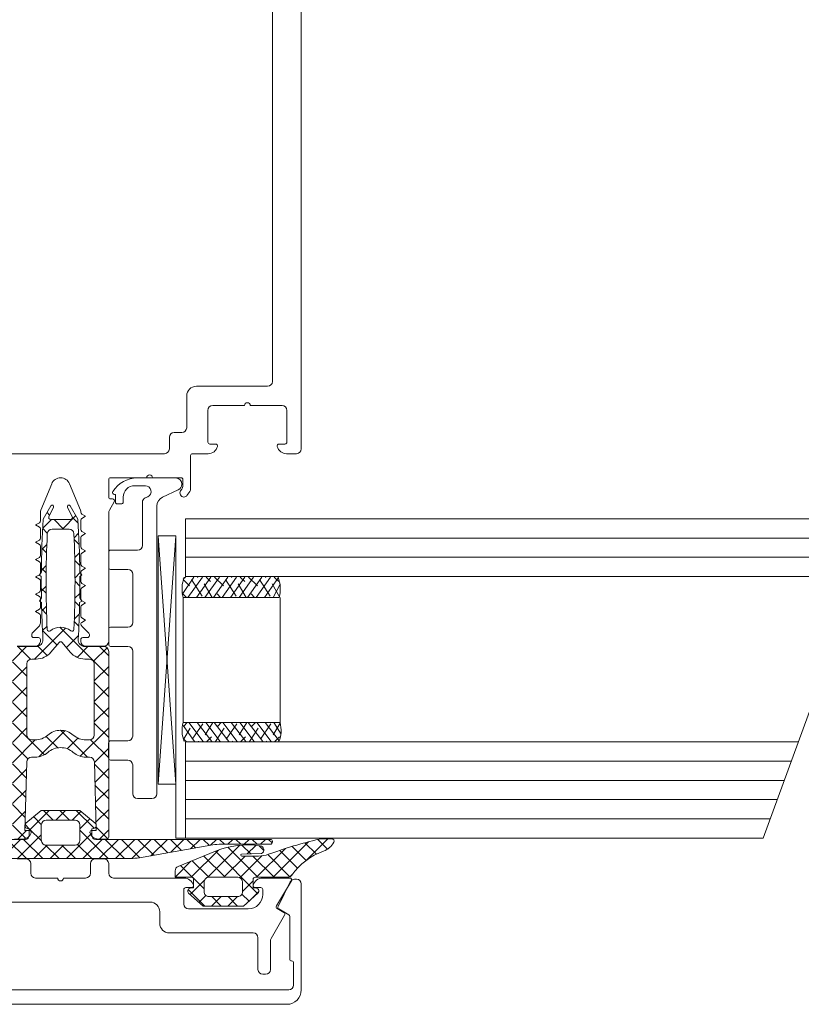
# Model space of a CAD drawing. Units: millimetres. Extents: x -7038 to 8786, y 3361 to 7846.
# Drawn here: x -6615 to -6533, y 3361 to 3463 of the extents above; entities that cross this region are included whole.
import ezdxf

# ---------------------------------------------------------------- set-up
doc = ezdxf.new("R2010")
doc.units = ezdxf.units.MM
doc.header["$LTSCALE"] = 0.095
doc.layers.add('BY OTHERS', color=8, linetype='CONTINUOUS', lineweight=0)

msp = doc.modelspace()

# ---------------------------------------------------------------- hatches: boundary and pattern name
at = {"layer": 'BY OTHERS', "linetype": 'Continuous'}
h = msp.add_hatch(dxfattribs=at)
h.set_pattern_fill('U', scale=1.5, angle=44.99999999999999, style=0, double=1, pattern_type=0)
h.set_pattern_definition([(45.00000000000001, (-6740.478785463525, 2927.74845358371), (-1.060660171779821, 1.060660171779822), []), (134.9999999999999, (-6740.478785463525, 2927.74845358371), (-1.060660171779821, -1.060660171779821), [])])
h.paths.add_polyline_path([(-6605.269262947237, 3378.281724510636, -0.4142135623729701), (-6605.469262947237, 3378.081724510636), (-6606.348294788905, 3378.081724510636, -0.3316792665682602), (-6607.210778151655, 3378.724581653493, -0.07256489189712005), (-6607.219115182155, 3378.781724510636, -0.4142135623728453), (-6607.019115182155, 3378.981724510636), (-6606.569410712311, 3378.981724510636), (-6606.756876068854, 3386.094897274243, 0.4065171314555752), (-6607.256702517033, 3386.581724510636), (-6607.623511629983, 3386.581724510636, -0.1826758142146442), (-6608.94638728861, 3387.081724513365, 0.182656727271352), (-6610.269115182164, 3387.581724510636, 0.1826949012866764), (-6611.592138605864, 3387.081724513365, -0.1826758142146585), (-6612.915014264492, 3386.581724510636), (-6613.282099976671, 3386.581724510636, 0.4065284515549585), (-6613.781926936348, 3386.09487785168), (-6613.969115182163, 3378.981724510636), (-6613.519115182173, 3378.981724510636, -0.4142135623733448), (-6613.319115182173, 3378.781724510636, -0.07256489189775016), (-6613.327452212672, 3378.724581653492, -0.3316792665681883), (-6614.189935575423, 3378.081724510636), (-6615.06896741709, 3378.081724510636, -0.4142135623729911), (-6615.26896741709, 3378.281724510636), (-6615.26896741709, 3397.581724510636, -0.41421356237307), (-6614.76896741709, 3398.081724510636), (-6612.799528174617, 3398.081724510636, 0.4308646707287087), (-6612.100645716678, 3398.821263225628, -0.00908727566299193), (-6612.247659422531, 3402.653866968197), (-6612.469115182163, 3402.781724510636), (-6612.256498618211, 3403.149987201933, -0.003865933360003441), (-6612.269115182164, 3404.781724510635, -0.001382614483212494), (-6612.267501396358, 3405.365322737128), (-6612.469115182163, 3405.481724510636), (-6612.263835755696, 3405.837278907027, -0.01299843642873333), (-6612.066401177301, 3411.319438006841), (-6611.276939927517, 3412.703216516602, -0.3903600749983063), (-6611.083259266048, 3412.7648319553), (-6611.07410577732, 3412.760563613408, -0.4195866780075872), (-6611.002735795961, 3412.558746289821), (-6611.483116746019, 3411.566248162984, 0.5486187866268202), (-6611.301855188612, 3411.281724510636), (-6609.236375175716, 3411.281724510636, 0.5486187866268203), (-6609.055113618308, 3411.566248162984), (-6609.535494568367, 3412.558746289821, -0.4195866780073311), (-6609.464124587008, 3412.760563613407), (-6609.454971098279, 3412.7648319553, -0.3903600749985441), (-6609.261290436811, 3412.703216516602), (-6608.471829187027, 3411.319438006843, -0.01299843642873491), (-6608.274394608632, 3405.837278907029), (-6608.069115182164, 3405.481724510636), (-6608.270728967969, 3405.365322737128, -0.001353302767691489), (-6608.269115907477, 3404.794096962577, -0.003895245462080583), (-6608.281731746117, 3403.149987201934), (-6608.069115195522, 3402.781724533771), (-6608.290567827928, 3402.654021365769, -0.009087641551939746), (-6608.437584647651, 3398.821263225628, 0.4308646707287139), (-6607.738702189709, 3398.081724510636), (-6605.769262947238, 3398.081724510636, -0.414213562373095), (-6605.269262947238, 3397.581724510636)])
h.paths.add_polyline_path([(-6606.769115182163, 3388.881724510636, -0.4142135623731338), (-6607.269115182163, 3388.381724510636), (-6607.623511629983, 3388.381724510636, -0.1826758142146035), (-6608.946387288611, 3388.881724513365, 0.1826567272713082), (-6610.269115182164, 3389.381724510635, 0.1826949012866968), (-6611.592138605864, 3388.881724513365, -0.182675814214597), (-6612.915014264491, 3388.381724510636), (-6613.269115182165, 3388.381724510636, -0.4142135623731418), (-6613.769115182165, 3388.881724510636), (-6613.769115182165, 3396.281724510636, -0.4142135623730628), (-6613.269115182165, 3396.781724510636), (-6612.805519131298, 3396.781724510636, 0.2216946626429475), (-6611.27343024506, 3397.496149291263), (-6610.422471835861, 3398.510282032573, -0.2218884549844444), (-6610.269115182164, 3398.58172445605, -0.2215008861716845), (-6610.116054058613, 3398.510282032573), (-6609.265095649414, 3397.496149291263, 0.2216946626428772), (-6607.733006763177, 3396.781724510636), (-6607.269115182164, 3396.781724510636, -0.4142135623730596), (-6606.769115182164, 3396.281724510636)], flags=16)
h.paths.add_polyline_path([(-6609.209114831857, 3399.710666184847, 0.1699485322501579), (-6610.269262947238, 3400.081724510636, 0.1699485322502437), (-6611.329411062618, 3399.710666184847, -0.6121613130603414), (-6611.653914429758, 3399.857635279197, -0.02369338886025653), (-6611.649181222104, 3409.805642233668, -0.4002659864106057), (-6611.149753607204, 3410.281724510636), (-6610.269115182164, 3410.281724510636), (-6609.388772287271, 3410.281724510636, -0.4002659864106018), (-6608.88934467237, 3409.805642233668, -0.02369338886025912), (-6608.884611464717, 3399.857635279197, -0.6121613130602221)], flags=16)
h = msp.add_hatch(dxfattribs=at)
h.set_pattern_fill('U', scale=1.2, angle=135, style=0, double=1, pattern_type=0)
h.set_pattern_definition([(134.9999999999999, (-36364.52870291586, -7770.595085002406), (-0.8485281374238569, -0.8485281374238568), []), (225, (-36364.52870291586, -7770.595085002406), (0.8485281374238566, -0.8485281374238572), [])])
h.paths.add_polyline_path([(-6632.069265602875, 3377.552833955083, -0.4142135623784269), (-6632.269265622881, 3377.752833975084), (-6632.269265622881, 3377.852833985083, -0.4142135623730909), (-6632.069265602879, 3378.052834005084), (-6613.919263747879, 3378.052834005084, 0.4142135623730916), (-6613.519263747881, 3378.452834005083), (-6613.519263747885, 3379.155395414216), (-6613.72135822139, 3379.191030122552, -0.6370702608074726), (-6613.862100065069, 3379.716285833916), (-6612.26926362288, 3381.052834305082), (-6608.269263222881, 3381.052834305084), (-6606.676426780692, 3379.716285833916, -0.6370702608074719), (-6606.817168624371, 3379.191030122552), (-6607.019263097884, 3379.155395414216), (-6607.01926309788, 3378.452834005083, 0.4142135623730916), (-6606.619263097879, 3378.052834005084), (-6588.469261242879, 3378.052834005084, -0.4142135623730951), (-6588.26926122288, 3377.852833985083), (-6588.26926122288, 3377.752833975084, -0.4142135623730951), (-6588.469261242879, 3377.552833955083), (-6593.593687849601, 3377.552833955083, 0.04366094290850422), (-6594.461928824761, 3377.476872712548), (-6601.676459649685, 3376.204756274961, -0.04366094290851447), (-6603.412941426353, 3376.052833805084), (-6617.125585331918, 3376.052833805084, -0.04366094290851125), (-6618.862067282234, 3376.204756290153), (-6626.076598021, 3377.476872712548, 0.04366094290851121), (-6626.94483899616, 3377.552833955083)])
h.paths.add_polyline_path([(-6612.26926362288, 3377.952833995084), (-6612.26926362288, 3379.552834155083, -0.414213562373091), (-6611.76926357288, 3380.052834205083), (-6608.769263222881, 3380.052834205083, -0.4142135623730395), (-6608.269263222881, 3379.552834205083), (-6608.269263222881, 3377.952833945084, -0.4142135623730951), (-6608.769263222881, 3377.452833945084), (-6611.76926357288, 3377.452833945084, -0.4142135623730991)], flags=16)
h = msp.add_hatch(dxfattribs=at)
h.set_pattern_fill('U', scale=1.2, angle=44.99999999999999, style=0, double=1, pattern_type=0)
h.set_pattern_definition([(45.00000000000001, (-6735.793143990924, 3389.443865398855), (0.8485281374238565, -0.8485281374238574), []), (315, (-6735.793143990924, 3389.443865398855), (-0.848528137423857, -0.8485281374238567), [])])
edge = h.paths.add_edge_path()
edge.add_ellipse((-6589.554752498575, 3376.962934441436), major_axis=(0.2828427407600226, 0.2828427407600225), ratio=0.9999999999956634, start_angle=-113.1713363157308, end_angle=44.999999999733404, ccw=False)
edge.add_line((-6589.406019568532, 3376.59161443454), (-6591.426150197543, 3376.508504993494))
edge.add_ellipse((-6591.45558251085, 3376.412934386436), major_axis=(0.07071068519052677, 0.07071068519052676), ratio=0.999999999973355, start_angle=27.8830478506172, end_angle=225.0000000012844)
edge.add_line((-6591.455582510849, 3376.312934376436), (-6589.700053667415, 3376.312934376436))
edge.add_ellipse((-6589.70005366741, 3379.312934676441), major_axis=(2.121320555693405, -2.121320555693405), ratio=0.9999999999988735, start_angle=314.9999999998635, end_angle=335.1437233757265)
edge.add_ellipse((-6572.825616557301, 3333.310175493798), major_axis=(32.52691518738564, 32.52691518738564), ratio=0.9999999999973118, start_angle=58.32072177902711, end_angle=65.14372337586411, ccw=False)
edge.add_ellipse((-6583.078492573468, 3376.612934406436), major_axis=(1.060660277859276, 1.060660277859276), ratio=0.9999999999948578, start_angle=44.999999999869374, end_angle=58.3207217789207, ccw=False)
edge.add_line((-6583.078492573461, 3378.112934556435), (-6582.10663842617, 3378.112934556435))
edge.add_ellipse((-6582.10663842617, 3377.862934531435), major_axis=(0.1767767129745509, 0.1767767129745509), ratio=0.9999999999979392, start_angle=-73.93356531625398, end_angle=45.00000000005912, ccw=False)
edge.add_ellipse((-6583.638203310516, 3378.709580630782), major_axis=(1.414213703794221, -1.414213703794221), ratio=0.9999999999980298, start_angle=334.94798614797065, end_angle=376.06628843069836, ccw=False)
edge.add_ellipse((-6580.56770056726, 3370.249555270083), major_axis=(4.949747963285681, 4.949747963285677), ratio=0.9999999999991236, start_angle=64.94798614799572, end_angle=99.4238963226869)
edge.add_ellipse((-6586.667777247746, 3374.612934206436), major_axis=(0.3535534259484219, -0.3535534259484221), ratio=0.9999999999959197, start_angle=314.9999999997789, end_angle=369.4238963226496, ccw=False)
edge.add_line((-6586.667777247747, 3374.112934156436), (-6590.067777587747, 3374.112934156436))
edge.add_ellipse((-6590.067777587746, 3373.912934136436), major_axis=(0.1414213703792484, -0.1414213703792485), ratio=0.9999999999988481, start_angle=135.0000000002275, end_angle=225.0000000002935)
edge.add_line((-6590.267777607745, 3373.912934136436), (-6590.267777607745, 3373.012934046436))
edge.add_line((-6590.267777607745, 3373.012934046436), (-6589.915683119236, 3372.977299338103))
edge.add_ellipse((-6589.967777577746, 3372.681856982656), major_axis=(0.2121320555687573, 0.2121320555687573), ratio=0.9999999999993692, start_angle=-93.00000000039131, end_angle=34.99999999981691, ccw=False)
edge.add_line((-6589.767038375767, 3372.458913512718), (-6591.261900226737, 3371.112933856436))
edge.add_line((-6591.261900226737, 3371.112933856436), (-6595.473655608754, 3371.112933856436))
edge.add_line((-6595.473655608754, 3371.112933856436), (-6596.968517459727, 3372.458913512718))
edge.add_ellipse((-6596.767778257748, 3372.681856982656), major_axis=(0.2121320555687574, -0.2121320555687574), ratio=0.9999999999993692, start_angle=145.0000000001832, end_angle=273.0000000003913, ccw=False)
edge.add_line((-6596.819872716258, 3372.977299338103), (-6596.467778227749, 3373.012934046436))
edge.add_line((-6596.467778227749, 3373.012934046436), (-6596.467778227749, 3373.912934136436))
edge.add_ellipse((-6596.667778247748, 3373.912934136436), major_axis=(0.1414213703792484, 0.1414213703792484), ratio=0.999999999998848, start_angle=-45.00000000029355, end_angle=44.99999999977246)
edge.add_line((-6596.667778247747, 3374.112934156436), (-6598.367778417747, 3374.112934156436))
edge.add_line((-6598.367778417747, 3374.112934156436), (-6598.367778417747, 3374.775909900866))
edge.add_ellipse((-6597.867778367748, 3374.775909900866), major_axis=(0.3535534259489607, 0.3535534259489607), ratio=0.9999999999982536, start_angle=67.0362269401814, end_angle=134.99999999995, ccw=False)
edge.add_line((-6598.055374765374, 3375.239383353825), (-6594.167777997745, 3376.812934426437))
edge.add_ellipse((-6590.885432931027, 3368.903318250863), major_axis=(6.05540325585292, 6.055403255852919), ratio=0.9999999999997676, start_angle=36.06073714969608, end_angle=67.53755000859019, ccw=False)
edge = h.paths.add_edge_path(flags=17)
edge.add_ellipse((-6594.867778067748, 3373.612934106436), major_axis=(0.3535534259491883, 0.3535534259491881), ratio=0.9999999999982674, start_angle=45.00000000004962, end_angle=134.9999999999504)
edge.add_line((-6595.367778117748, 3373.612934106436), (-6595.367778117748, 3372.612934006437))
edge.add_ellipse((-6594.867778067748, 3372.612934006437), major_axis=(0.3535534259490306, 0.3535534259490306), ratio=0.99999999999916, start_angle=134.9999999999759, end_angle=225.0000000000241)
edge.add_line((-6594.867778067748, 3372.112933956436), (-6591.867777767746, 3372.112933956436))
edge.add_ellipse((-6591.867777767746, 3372.612934006437), major_axis=(0.3535534259490304, -0.3535534259490306), ratio=0.9999999999991602, start_angle=314.9999999999759, end_angle=405.000000000024)
edge.add_line((-6591.367777717745, 3372.612934006437), (-6591.367777717745, 3373.612934106436))
edge.add_ellipse((-6591.867777767746, 3373.612934106436), major_axis=(0.3535534259491881, -0.3535534259491883), ratio=0.9999999999982676, start_angle=45.00000000004963, end_angle=134.9999999999504)
edge.add_line((-6591.867777767746, 3374.112934156436), (-6594.867778067748, 3374.112934156436))

# ---------------------------------------------------------------- linework, layer by layer
at = {"layer": 'BY OTHERS', "color": 7, "linetype": 'Continuous'}
for p, q in [((-6602.304992353367, 3415.59272389184), (-6598.319310436874, 3415.59272389184)), ((-6602.304992353367, 3415.59272389184), (-6598.319310436874, 3415.59272389184)), ((-6601.465721656304, 3414.79272389184), (-6602.569310436874, 3414.79272389184)), ((-6601.465721656304, 3414.79272389184), (-6602.569310436874, 3414.79272389184)), ((-6604.669310436873, 3413.89272389184), (-6604.569310436874, 3413.89272389184)), ((-6604.669310436873, 3413.89272389184), (-6604.569310436874, 3413.89272389184)), ((-6604.569310436874, 3413.09272389184), (-6604.569310436874, 3413.89272389184)), ((-6604.569310436874, 3413.09272389184), (-6604.569310436874, 3413.89272389184)), ((-6603.769310436874, 3413.59272389184), (-6603.769310436874, 3413.09272389184)), ((-6603.769310436874, 3413.59272389184), (-6603.769310436874, 3413.09272389184)), ((-6601.480619567744, 3413.523750130267), (-6601.212150699259, 3413.648939219618)), ((-6601.480619567744, 3413.523750130267), (-6601.212150699259, 3413.648939219618)), ((-6599.691928698614, 3413.585465837341), (-6598.044608566742, 3414.353623830265)), ((-6599.691928698614, 3413.585465837341), (-6598.044608566742, 3414.353623830265)), ((-6603.969310436873, 3412.89272389184), (-6604.369310436873, 3412.89272389184)), ((-6603.969310436873, 3412.89272389184), (-6604.369310436873, 3412.89272389184)), ((-6601.769310436874, 3413.070596236749), (-6601.769310436874, 3408.59272389184)), ((-6601.769310436874, 3413.070596236749), (-6601.769310436874, 3408.59272389184)), ((-6600.269310436874, 3412.679158050304), (-6600.280387510457, 3382.78787336404)), ((-6600.269310436874, 3412.679158050304), (-6600.280387510457, 3382.78787336404)), ((-6597.285787493593, 3405.352068945435), (-6597.285787493594, 3411.352068945436)), ((-6525.215951583705, 3411.352068945436), (-6597.285787493594, 3411.352068945435)), ((-6537.288791335551, 3378.182214338511), (-6525.215951583705, 3411.352068945436)), ((-6600.130683392774, 3383.770467096621), (-6598.304376216453, 3409.575317624405)), ((-6600.130683392774, 3409.575317624405), (-6598.304376216453, 3409.575317624405)), ((-6598.304376216453, 3383.770467096621), (-6600.130683392774, 3409.575317624405)), ((-6600.130683392774, 3383.770467096621), (-6598.304376216453, 3409.575317624405)), ((-6600.130683392774, 3409.575317624405), (-6598.402217408373, 3409.575317624405)), ((-6598.304376216453, 3383.770467096621), (-6600.130683392774, 3409.575317624405)), ((-6600.130683392774, 3383.770467096621), (-6600.130683392774, 3409.575317624405)), ((-6598.304376216453, 3409.575317624405), (-6598.304376216511, 3383.770467096621)), ((-6525.943892052235, 3409.352068945435), (-6597.285787493594, 3409.352068945435)), ((-6605.269310436874, 3407.89272389184), (-6605.269310436874, 3406.29272389184)), ((-6605.269310436874, 3407.89272389184), (-6605.269310436874, 3406.29272389184)), ((-6605.069310436874, 3408.09272389184), (-6602.269310436874, 3408.09272389184)), ((-6605.069310436874, 3408.09272389184), (-6602.269310436874, 3408.09272389184)), ((-6526.671832520767, 3407.352068945435), (-6597.285787493594, 3407.352068945435)), ((-6603.269310436874, 3406.09272389184), (-6605.069310436874, 3406.09272389184)), ((-6603.269310436874, 3406.09272389184), (-6605.069310436874, 3406.09272389184)), ((-6602.769310436874, 3400.59272389184), (-6602.769310436874, 3405.59272389184)), ((-6602.769310436874, 3400.59272389184), (-6602.769310436874, 3405.59272389184)), ((-6597.629264229053, 3403.47430263927), (-6596.42275088616, 3405.301036174097)), ((-6597.533854409944, 3405.073816126796), (-6597.306634362643, 3405.301036174097)), ((-6597.285787493593, 3405.352068945435), (-6527.3997729893, 3405.352068945435)), ((-6597.038867409677, 3403.180815982163), (-6595.538867409677, 3405.301036174097)), ((-6596.154983933194, 3403.180815982163), (-6594.654983933194, 3405.301036174097)), ((-6596.040419615158, 3405.301036174097), (-6596.010614381538, 3405.271230940476)), ((-6595.27110045671, 3403.180815982163), (-6593.771100456711, 3405.301036174097)), ((-6595.156536138676, 3405.301036174097), (-6594.684789166814, 3404.829289202235)), ((-6594.387216980227, 3403.180815982163), (-6592.887216980227, 3405.301036174097)), ((-6594.272652662193, 3405.301036174097), (-6593.358963952089, 3404.387347463993)), ((-6593.503333503744, 3403.180815982163), (-6592.003333503744, 3405.301036174097)), ((-6592.61945002726, 3403.180815982163), (-6591.11945002726, 3405.301036174097)), ((-6592.504885709226, 3405.301036174097), (-6592.475080475605, 3405.271230940476)), ((-6591.735566550778, 3403.180815982163), (-6590.235566550778, 3405.301036174097)), ((-6591.621002232743, 3405.301036174097), (-6591.149255260881, 3404.829289202234)), ((-6590.851683074295, 3403.180815982163), (-6589.351683074295, 3405.301036174097)), ((-6590.737118756259, 3405.301036174097), (-6589.823430046156, 3404.387347463994)), ((-6589.967799597812, 3403.180815982163), (-6588.467799597812, 3405.301036174097)), ((-6589.083916121328, 3403.180815982163), (-6587.644192489984, 3405.240759805442)), ((-6588.969351803294, 3405.301036174097), (-6588.939546569673, 3405.271230940476)), ((-6588.08546832681, 3405.301036174097), (-6587.613721354948, 3404.829289202235)), ((-6597.54671550804, 3405.039565114011), (-6596.894497858021, 3404.387347463993)), ((-6596.6735269889, 3405.050260071355), (-6595.568672643297, 3403.325185533818)), ((-6595.347701774176, 3404.608318333114), (-6594.540419615158, 3403.180815982163)), ((-6593.137993082968, 3405.050260071356), (-6592.033138737364, 3403.325185533818)), ((-6591.812167868243, 3404.608318333113), (-6591.004885709226, 3403.180815982163)), ((-6589.602459177035, 3405.050260071355), (-6588.497604831431, 3403.325185533818)), ((-6588.27663396231, 3404.608318333113), (-6587.531141250301, 3403.24260542917)), ((-6588.200032644845, 3403.180815982163), (-6587.451540911279, 3404.549527907663)), ((-6597.557410465383, 3403.546156402939), (-6597.192070044608, 3403.180815982163)), ((-6587.551833795755, 3403.180815982197), (-6597.551833795755, 3403.180815982197)), ((-6597.551833796453, 3403.180815982197), (-6597.551833796453, 3390.180815982197)), ((-6594.021876559451, 3403.546156402939), (-6593.656536138676, 3403.180815982163)), ((-6590.486342653518, 3403.546156402939), (-6590.121002232743, 3403.180815982163)), ((-6587.471703504758, 3403.180815982197), (-6587.471703504758, 3390.180815982197)), ((-6605.069310436874, 3400.09272389184), (-6603.269310436874, 3400.09272389184)), ((-6605.069310436874, 3400.09272389184), (-6603.269310436874, 3400.09272389184)), ((-6605.269310436874, 3399.89272389184), (-6605.269310436874, 3398.292723891841)), ((-6605.269310436874, 3399.89272389184), (-6605.269310436874, 3398.292723891841)), ((-6603.269310436874, 3398.092723891842), (-6605.069310436874, 3398.092723891842)), ((-6603.269310436874, 3398.092723891842), (-6605.069310436874, 3398.092723891842)), ((-6602.780387510456, 3388.78787336404), (-6602.769310436874, 3397.592723891842)), ((-6602.780387510456, 3388.78787336404), (-6602.769310436874, 3397.592723891842)), ((-6587.471703504758, 3390.180815982197), (-6597.551833796453, 3390.180815982197)), ((-6597.549133937998, 3389.887329325005), (-6596.342620595105, 3388.221406359982)), ((-6597.477280174328, 3389.815475561336), (-6597.111939753553, 3390.180815982112)), ((-6596.958737118622, 3390.180815982112), (-6595.458737118622, 3388.221406359982)), ((-6596.593396697845, 3388.472182462724), (-6595.488542352242, 3390.036446430457)), ((-6596.074853642139, 3390.180815982112), (-6594.574853642139, 3388.221406359982)), ((-6595.267571483121, 3388.914124200964), (-6594.460289324104, 3390.180815982112)), ((-6595.190970165655, 3390.180815982112), (-6593.690970165656, 3388.221406359982)), ((-6594.307086689172, 3390.180815982112), (-6592.807086689172, 3388.221406359982)), ((-6593.941746268396, 3389.815475561336), (-6593.576405847621, 3390.180815982112)), ((-6593.423203212689, 3390.180815982112), (-6591.923203212689, 3388.221406359982)), ((-6593.057862791913, 3388.472182462723), (-6591.953008446309, 3390.036446430457)), ((-6592.539319736205, 3390.180815982112), (-6591.039319736205, 3388.221406359982)), ((-6591.732037577188, 3388.914124200965), (-6590.924755418171, 3390.180815982112)), ((-6591.655436259723, 3390.180815982112), (-6590.155436259723, 3388.221406359982)), ((-6590.77155278324, 3390.180815982112), (-6589.27155278324, 3388.221406359982)), ((-6590.406212362464, 3389.815475561336), (-6590.040871941688, 3390.180815982112)), ((-6589.887669306757, 3390.180815982112), (-6588.387669306757, 3388.221406359982)), ((-6589.52232888598, 3388.472182462724), (-6588.417474540376, 3390.036446430457)), ((-6589.003785830273, 3390.180815982112), (-6587.564062198929, 3388.281682728636)), ((-6588.196503671255, 3388.914124200965), (-6587.451010959246, 3390.119026535104)), ((-6588.11990235379, 3390.180815982112), (-6587.371410620224, 3388.972914626416)), ((-6597.466585216985, 3388.482877420067), (-6596.814367566966, 3389.594504692216)), ((-6594.192522371138, 3388.221406359982), (-6593.278833661034, 3389.594504692216)), ((-6590.656988465204, 3388.221406359982), (-6589.743299755101, 3389.594504692216)), ((-6605.280387510457, 3386.487873364041), (-6605.280387510457, 3388.08787336404)), ((-6605.280387510457, 3386.487873364041), (-6605.280387510457, 3388.08787336404)), ((-6605.080387510458, 3388.28787336404), (-6603.280387510456, 3388.28787336404)), ((-6605.080387510458, 3388.28787336404), (-6603.280387510456, 3388.28787336404)), ((-6598.285787494294, 3378.182214338509), (-6598.285787494293, 3388.680815982197)), ((-6597.453724118889, 3388.448626407283), (-6597.226504071588, 3388.221406359982)), ((-6597.285787494353, 3388.182214338507), (-6597.285787494284, 3378.182214338509)), ((-6597.285787494354, 3388.182214338508), (-6533.649088992894, 3388.182214338509)), ((-6595.960289324104, 3388.221406359982), (-6595.930484090483, 3388.251211593602)), ((-6595.076405847621, 3388.221406359982), (-6594.604658875759, 3388.693153331843)), ((-6592.424755418171, 3388.221406359982), (-6592.39495018455, 3388.251211593603)), ((-6591.540871941688, 3388.221406359982), (-6591.069124969826, 3388.693153331844)), ((-6588.889221512239, 3388.221406359982), (-6588.859416278618, 3388.251211593603)), ((-6588.005338035755, 3388.221406359982), (-6587.533591063893, 3388.693153331843)), ((-6603.280387510456, 3386.28787336404), (-6605.080387510458, 3386.287873364041)), ((-6603.280387510456, 3386.28787336404), (-6605.080387510458, 3386.287873364041)), ((-6602.780387510457, 3382.787873364041), (-6602.780387510457, 3385.78787336404)), ((-6602.780387510457, 3382.787873364041), (-6602.780387510457, 3385.78787336404)), ((-6597.285787494354, 3386.182214338508), (-6534.377029461425, 3386.182214338509)), ((-6600.130683392774, 3383.770467096621), (-6598.304376216511, 3383.770467096621)), ((-6597.285787494354, 3384.182214338508), (-6535.104969929957, 3384.182214338509)), ((-6602.280387510458, 3382.28787336404), (-6600.780387510457, 3382.28787336404)), ((-6602.280387510458, 3382.28787336404), (-6600.780387510457, 3382.28787336404)), ((-6597.285787494354, 3382.182214338508), (-6535.832910398489, 3382.182214338509)), ((-6597.285787494354, 3380.182214338508), (-6536.56085086702, 3380.182214338509)), ((-6541.511596440039, 3378.182214338508), (-6598.285787494293, 3378.182214338508)), ((-6537.288791335551, 3378.182214338511), (-6597.285787494284, 3378.182214338511))]:
    msp.add_line(p, q, dxfattribs=at)
for points in [[(-6614.769265309694, 3398.116739253774), (-6612.869265309694, 3398.116739253774, 0.414213562373095), (-6612.369265309694, 3398.616739253774), (-6612.369265309694, 3398.816739253774, 0.414213562373095), (-6612.569265309694, 3399.016739253774), (-6613.069265309694, 3399.016739253774, -0.414213562373095), (-6613.269265309694, 3399.216739253774), (-6613.269265309694, 3399.333896541299, -0.198912367379658), (-6613.210686665931, 3399.475317897537), (-6612.515711919101, 3400.170292644367, 0.198912367379658), (-6612.369265309694, 3400.523846034961), (-6612.369265309694, 3401.312594065341, 0.2679491924311201), (-6612.469265309694, 3401.485799146098), (-6612.869265309694, 3401.716739253774), (-6612.469265309694, 3401.94767936145, 0.26794919243112), (-6612.369265309694, 3402.120884442207), (-6612.369265309694, 3403.112594065341, 0.2679491924311201), (-6612.469265309694, 3403.285799146097), (-6612.869265309694, 3403.516739253774), (-6612.469265309694, 3403.747679361449, 0.26794919243112), (-6612.369265309694, 3403.920884442206), (-6612.369265309694, 3404.912594065341, 0.2679491924311201), (-6612.469265309694, 3405.085799146098), (-6612.869265309694, 3405.316739253774), (-6612.469265309694, 3405.547679361449, 0.26794919243112), (-6612.369265309694, 3405.720884442206), (-6612.369265309694, 3406.712594065341, 0.2679491924311201), (-6612.469265309694, 3406.885799146098), (-6612.869265309694, 3407.116739253774), (-6612.469265309694, 3407.34767936145, 0.26794919243112), (-6612.369265309694, 3407.520884442206), (-6612.369265309694, 3408.512594065341, 0.2679491924311201), (-6612.469265309694, 3408.685799146098), (-6612.869265309694, 3408.916739253773), (-6612.469265309694, 3409.14767936145, 0.26794919243112), (-6612.369265309694, 3409.320884442207), (-6612.369265309694, 3410.312594065341, 0.2679491924311201), (-6612.469265309694, 3410.485799146098), (-6612.869265309694, 3410.716739253774), (-6612.469265309694, 3410.94767936145, 0.26794919243112), (-6612.369265309694, 3411.120884442207), (-6612.369265309694, 3412.060560518853, -0.09849140335717467), (-6612.33120507595, 3412.251902235036), (-6611.193144842206, 3414.999422686139, -0.3033466836073466), (-6610.269265309694, 3415.616739253774, -0.3033466836073466), (-6609.345385777183, 3414.999422686139), (-6608.207325543438, 3412.251902235036, -0.09849140335716032), (-6608.169265309694, 3412.060560518853), (-6608.169265309694, 3412.020884442206, 0.26794919243112), (-6608.069265309694, 3411.84767936145), (-6607.669265309694, 3411.616739253774), (-6608.069265309694, 3411.385799146098, 0.2679491924311202), (-6608.169265309694, 3411.212594065341), (-6608.169265309694, 3410.220884442206, 0.26794919243112), (-6608.069265309694, 3410.047679361449), (-6607.669265309694, 3409.816739253774), (-6608.069265309694, 3409.585799146098, 0.2679491924311355), (-6608.169265309694, 3409.412594065341), (-6608.169265309694, 3408.420884442206, 0.26794919243112), (-6608.069265309694, 3408.247679361449), (-6607.669265309694, 3408.016739253774), (-6608.069265309694, 3407.785799146097, 0.2679491924311202), (-6608.169265309694, 3407.612594065341), (-6608.169265309694, 3406.620884442207, 0.26794919243112), (-6608.069265309694, 3406.44767936145), (-6607.669265309694, 3406.216739253774), (-6608.069265309694, 3405.985799146098, 0.2679491924311202), (-6608.169265309694, 3405.812594065341), (-6608.169265309694, 3404.820884442207, 0.26794919243112), (-6608.069265309694, 3404.64767936145), (-6607.669265309694, 3404.416739253773), (-6608.069265309694, 3404.185799146098, 0.2679491924311202), (-6608.169265309694, 3404.012594065341), (-6608.169265309694, 3403.020884442206, 0.26794919243112), (-6608.069265309694, 3402.84767936145), (-6607.669265309694, 3402.616739253774), (-6608.069265309694, 3402.385799146098, 0.2679491924311202), (-6608.169265309694, 3402.212594065341), (-6608.169265309694, 3401.220884442206, 0.26794919243112), (-6608.069265309694, 3401.047679361449), (-6607.669265309694, 3400.816739253774), (-6608.069265309693, 3400.585799146098, 0.4181712945474712), (-6608.141105302221, 3400.310266078122, 0.06215630432646121), (-6608.065058711497, 3400.212532655577), (-6607.327843953457, 3399.475317897537, -0.198912367379658), (-6607.269265309694, 3399.333896541299), (-6607.269265309694, 3399.216739253774, -0.414213562373095), (-6607.469265309694, 3399.016739253774), (-6607.969265309694, 3399.016739253774, 0.414213562373095), (-6608.169265309694, 3398.816739253774), (-6608.169265309694, 3398.616739253774, 0.414213562373095), (-6607.669265309694, 3398.116739253774), (-6605.769265309694, 3398.116739253774, 0.414213562373095), (-6605.269265309694, 3398.616739253774), (-6605.269265309694, 3411.989944334531, -0.1316524975873946), (-6605.202278011587, 3412.239944334531), (-6604.696060228937, 3413.116739253774, 0.5773502691896499), (-6604.869265309694, 3413.416739253773), (-6605.069265309694, 3413.416739253773, -0.414213562373095), (-6605.269265309694, 3413.616739253774), (-6605.269265309694, 3415.416739253773, -0.414213562373095), (-6605.069265309694, 3415.616739253774), (-6601.319265309694, 3415.616739253774, -0.9999999999999999), (-6600.719265309694, 3415.616739253774), (-6597.769265309694, 3415.616739253774, -0.414213562373095), (-6597.569265309694, 3415.416739253773), (-6597.569265309694, 3414.728952565787, -0.1539147210598493), (-6597.65968928755, 3414.442164347612), (-6597.796926127409, 3414.246169828314, 0.6068148963145964), (-6597.469265309694, 3413.616739253774), (-6597.469265309694, 3413.616739253773, 0.2446984432290342), (-6597.141604491979, 3413.787308679233), (-6596.859689287549, 3414.189925316509, 0.1539147210598376), (-6596.769265309694, 3414.476713534684), (-6596.769265309694, 3417.916739253773, -0.414213562373095), (-6596.569265309694, 3418.116739253774), (-6594.943861978935, 3418.116739253774, 0.3419987131195639), (-6593.975616142385, 3418.866739253773, 0.49031439482596), (-6594.169265309695, 3419.116739253774), (-6594.769265309694, 3419.116739253774, -0.414213562373095), (-6594.969265309694, 3419.316739253774), (-6594.969265309694, 3422.616739253774, -0.414213562373095), (-6594.469265309694, 3423.116739253774), (-6591.169265309694, 3423.116739253774, -0.9999999999999999), (-6590.569265309694, 3423.116739253774), (-6587.269265309694, 3423.116739253774, -0.414213562373095), (-6586.769265309694, 3422.616739253774), (-6586.769265309694, 3419.316739253774, -0.414213562373095), (-6586.969265309694, 3419.116739253774), (-6587.569265309693, 3419.116739253773, 0.4903143948259601), (-6587.762914477004, 3418.866739253773, 0.3419987131195638), (-6586.794668640453, 3418.116739253774), (-6585.769265309694, 3418.116739253774, 0.414213562373095), (-6585.269265309694, 3418.616739253774), (-6585.269265309694, 3509.616739253774, 0.4142135623730784)], [(-6632.269265309694, 3487.616739253774), (-6632.269265309694, 3425.616739253774, 0.414213562373095), (-6631.769265309694, 3425.116739253774), (-6624.369265309694, 3425.116739253774, -0.414213562373095), (-6623.369265309694, 3424.116739253774), (-6623.369265309694, 3420.816739253774, 0.414213562373095), (-6622.869265309694, 3420.316739253774), (-6622.069265309694, 3420.316739253774, -0.414213562373095), (-6621.569265309694, 3419.816739253774), (-6621.569265309694, 3418.616739253774, 0.414213562373095), (-6621.069265309694, 3418.116739253774), (-6610.269265309694, 3418.116739253774), (-6599.469265309694, 3418.116739253774, 0.414213562373095), (-6598.969265309694, 3418.616739253774), (-6598.969265309694, 3419.816739253774, -0.414213562373095), (-6598.469265309694, 3420.316739253774), (-6597.669265309694, 3420.316739253774, 0.414213562373095), (-6597.169265309694, 3420.816739253774), (-6597.169265309694, 3424.116739253774, -0.414213562373095), (-6596.169265309694, 3425.116739253774), (-6588.769265309694, 3425.116739253774, 0.414213562373095), (-6588.269265309694, 3425.616739253774), (-6588.269265309694, 3487.616739253774, -0.2679491924311067)], [(-6615.06896741709, 3378.081724510636), (-6614.18993557542, 3378.081724510636, 0.3316792665677495), (-6613.327452212672, 3378.724581653493, 0.07256489189707864), (-6613.319115182173, 3378.781724510636, 0.4142135623730118), (-6613.519115182172, 3378.981724510636), (-6613.969115182163, 3378.981724510636), (-6613.781926936348, 3386.09487785168, -0.4065284515549245), (-6613.282099976671, 3386.581724510636), (-6612.915014264491, 3386.581724510636, 0.1826758142146218), (-6611.592138605864, 3387.081724513365, -0.1826949012866727), (-6610.269115182164, 3387.581724510636, -0.1826567272713455), (-6608.94638728861, 3387.081724513365, 0.182675814214614), (-6607.623511629983, 3386.581724510636), (-6607.256702517033, 3386.581724510636, -0.4065171314555098), (-6606.756876068854, 3386.094897274244), (-6606.569410712311, 3378.981724510636), (-6607.019115182155, 3378.981724510636, 0.4142135623730118), (-6607.219115182155, 3378.781724510636, 0.07256489189681871), (-6607.210778151655, 3378.724581653493, 0.3316792665678829), (-6606.348294788907, 3378.081724510636), (-6605.469262947237, 3378.081724510636, 0.414213562373095), (-6605.269262947237, 3378.281724510636), (-6605.269262947238, 3397.581724510636, 0.4142135623730451), (-6605.769262947238, 3398.081724510636), (-6607.738702189709, 3398.081724510636, -0.4308646707287018), (-6608.437584647651, 3398.821263225628, 0.009087641551939746), (-6608.290567827928, 3402.654021365769), (-6608.069115195522, 3402.781724533771), (-6608.281731746117, 3403.149987201934, 0.003865933360004329), (-6608.269115182164, 3404.781724510637, 0.001382614483215643), (-6608.270728967969, 3405.365322737128), (-6608.069115182164, 3405.481724510636), (-6608.274394608632, 3405.837278907029, 0.01299843642873491), (-6608.471829187027, 3411.319438006843), (-6609.261290436811, 3412.703216516602, 0.3903600749986148), (-6609.454971098279, 3412.7648319553), (-6609.464124587008, 3412.760563613407, 0.4173147297577695), (-6609.535999956184, 3412.559790453753), (-6609.055113618308, 3411.566248162984, -0.5486187866267214), (-6609.236375175716, 3411.281724510636), (-6611.301855188612, 3411.281724510636, -0.5486187866267214), (-6611.483116746019, 3411.566248162984), (-6611.002230408143, 3412.559790453753, 0.4173147297577695), (-6611.074105777319, 3412.760563613407), (-6611.083259266048, 3412.7648319553, 0.3903600749986149), (-6611.276939927517, 3412.703216516602), (-6612.066401177301, 3411.319438006841, 0.01299843642873333), (-6612.263835755696, 3405.837278907027), (-6612.469115182163, 3405.481724510636), (-6612.267501396358, 3405.365322737128, 0.001382614483212494), (-6612.269115182164, 3404.781724510635, 0.00386593336000344), (-6612.256498618211, 3403.149987201933), (-6612.469115182163, 3402.781724510636), (-6612.247659422531, 3402.653866968197, 0.009087275662991794), (-6612.100645716678, 3398.821263225628, -0.4308646707287341), (-6612.799528174617, 3398.081724510636), (-6614.76896741709, 3398.081724510636, 0.4142135623730617)], [(-6617.125585331918, 3376.052833805084), (-6603.412941426353, 3376.052833805084, 0.04366094290851446), (-6601.676459649685, 3376.204756274961), (-6594.461928824761, 3377.476872712548, -0.04366094290850422), (-6593.593687849601, 3377.552833955083), (-6588.469261242879, 3377.552833955083, 0.414213562373095), (-6588.26926122288, 3377.752833975084), (-6588.26926122288, 3377.852833985083, 0.414213562373095), (-6588.469261242879, 3378.052834005084), (-6606.619263097879, 3378.052834005084, -0.4142135623730915), (-6607.01926309788, 3378.452834005083), (-6607.01926309788, 3379.15539541422), (-6606.817168624371, 3379.191030122552, 0.6370702608074716), (-6606.676426780692, 3379.716285833916), (-6608.269263222881, 3381.052834305084), (-6612.26926362288, 3381.052834305084), (-6613.862100065069, 3379.716285833916, 0.6370702608074725), (-6613.72135822139, 3379.191030122552), (-6613.519263747881, 3379.15539541422), (-6613.519263747881, 3378.452834005083, -0.4142135623730916), (-6613.919263747879, 3378.052834005084), (-6632.069265602879, 3378.052834005084, 0.4142135623730909)], [(-6614.769265309706, 3376.032767909435), (-6613.869265309707, 3376.032767909435, -0.414213562373095), (-6613.369265309707, 3375.532767909435), (-6613.369265309707, 3374.532767909435, 0.414213562373095), (-6612.869265309707, 3374.032767909435), (-6610.569265309707, 3374.032767909435, 0.4142135623729951), (-6610.269265309706, 3373.732767909436, 0.4142135623731949), (-6609.969265309707, 3374.032767909435), (-6607.669265309707, 3374.032767909435, 0.414213562373095), (-6607.169265309707, 3374.532767909435), (-6607.169265309707, 3375.532767909435, -0.414213562373095), (-6606.669265309707, 3376.032767909435), (-6605.769265309706, 3376.032767909435, -0.414213562373095), (-6605.269265309706, 3375.532767909435), (-6605.269265309706, 3374.532767909435, 0.414213562373095), (-6604.769265309706, 3374.032767909435), (-6597.443861978948, 3374.032767909435, -0.3419987131197142), (-6596.475616142396, 3373.282767909435, -0.4903143948253831), (-6596.669265309706, 3373.032767909435), (-6597.269265309706, 3373.032767909435, 0.4142135623729286), (-6597.469265309707, 3372.832767909435), (-6597.469265309707, 3371.332767909435, 0.414213562373095), (-6596.969265309707, 3370.832767909435), (-6590.769265309706, 3370.832767909435, 0.414213562373095), (-6589.269265309706, 3372.332767909435), (-6589.269265309706, 3372.832767909435, 0.4142135623735945), (-6589.469265309707, 3373.032767909435), (-6590.069265309707, 3373.032767909435, -0.4903143948257634), (-6590.262914477017, 3373.282767909435, -0.3419987131196794), (-6589.294668640466, 3374.032767909435), (-6586.469265309707, 3374.032767909435, -0.5816849782272204), (-6586.297372754373, 3373.730528242864), (-6587.841157865041, 3371.135007576007, 0.4180203640358677), (-6587.769265309706, 3370.859562828678), (-6587.069265309707, 3370.455417640246, -0.4142135623727069), (-6586.99606022895, 3370.182212559489), (-6588.402278011599, 3367.746571913434, 0.1316524975874184), (-6588.469265309707, 3367.496571913434), (-6588.469265309707, 3364.532767909435, -0.414213562373095), (-6588.969265309707, 3364.032767909435), (-6589.269265309706, 3364.032767909435, -0.414213562373095), (-6589.769265309706, 3364.532767909435), (-6589.769265309706, 3367.832767909435, 0.414213562373095), (-6590.269265309706, 3368.332767909435), (-6598.969265309707, 3368.332767909435, -0.414213562373095), (-6599.969265309707, 3369.332767909435), (-6599.969265309707, 3370.532767909435, 0.414213562373095), (-6600.969265309707, 3371.532767909435), (-6610.269265309706, 3371.532767909435), (-6619.569265309707, 3371.532767909435, 0.414213562373095)], [(-6633.96926530972, 3362.415086397339), (-6610.26926530972, 3362.415086397339), (-6586.56926530972, 3362.415086397338, 0.414213562373095), (-6586.06926530972, 3362.915086397338), (-6586.06926530972, 3365.215086397338, 0.4142135623735945), (-6586.26926530972, 3365.415086397338, -0.4142135623732615), (-6586.46926530972, 3365.615086397338), (-6586.46926530972, 3370.049056257082, 0.2679493660996257), (-6586.569265421981, 3370.222261402653), (-6587.60615439824, 3370.820908636152, -0.3967619240387365), (-6587.685039817342, 3371.08355676354), (-6586.407466582453, 3373.638693851883, -0.2840786470507999), (-6585.96025331535, 3373.915086397338), (-6585.769265309719, 3373.915086397338, -0.4142135623728952), (-6585.26926530972, 3373.415086397338), (-6585.26926530972, 3362.415086397338, -0.414213562373095), (-6586.76926530972, 3360.915086397338), (-6610.26926530972, 3360.915086397339), (-6633.76926530972, 3360.915086397339, -0.414213562373095)]]:
    msp.add_lwpolyline(points, format="xyb", dxfattribs=at)
for points in [[(-6610.269262947238, 3400.081724510636, 0.1699485322502162), (-6611.329411062618, 3399.710666184847, -0.6121613130602988), (-6611.653914429758, 3399.857635279197, -0.02369338886025708), (-6611.649181222104, 3409.805642233668, -0.4002659864105892), (-6611.149753607204, 3410.281724510636), (-6610.269115182164, 3410.281724510636), (-6609.388772287271, 3410.281724510636, -0.4002659864106466), (-6608.88934467237, 3409.805642233668, -0.02369338886025764), (-6608.884611464717, 3399.857635279198, -0.6121613130602982), (-6609.209114831856, 3399.710666184847, 0.1699485322502245)], [(-6613.269115182165, 3388.381724510636, -0.4142135623731835), (-6613.769115182165, 3388.881724510636), (-6613.769115182165, 3396.281724510636, -0.4142135623730378), (-6613.269115182165, 3396.781724510636), (-6612.805519131298, 3396.781724510636, 0.2216946626429459), (-6611.27343024506, 3397.496149291263), (-6610.422471835861, 3398.510282032573, -0.2218884549845165), (-6610.269115182164, 3398.58172445605, -0.2215008861716845), (-6610.116054058613, 3398.510282032573), (-6609.265095649414, 3397.496149291263, 0.2216946626429217), (-6607.733006763176, 3396.781724510636), (-6607.269115182164, 3396.781724510636, -0.4142135623730097), (-6606.769115182164, 3396.281724510636), (-6606.769115182163, 3388.881724510636, -0.4142135623731837), (-6607.269115182163, 3388.381724510636), (-6607.623511629983, 3388.381724510636, -0.1826758142146109), (-6608.946387288611, 3388.881724513365, 0.1826567272713119), (-6610.269115182164, 3389.381724510635, 0.1826949012867005), (-6611.592138605864, 3388.881724513365, -0.1826758142146117), (-6612.915014264491, 3388.381724510636)], [(-6611.76926357288, 3380.052834205083, 0.4142135623730909), (-6612.26926362288, 3379.552834155083), (-6612.26926362288, 3377.952833995084, 0.4142135623730992), (-6611.76926357288, 3377.452833945084), (-6608.769263222881, 3377.452833945084, 0.414213562373095), (-6608.269263222881, 3377.952833945084), (-6608.269263222881, 3379.552834205083, 0.4142135623730396), (-6608.769263222881, 3380.052834205083)], [(-6591.455582510849, 3376.312934376436, -0.8255927701026514), (-6591.49276574336, 3376.50576438816), (-6589.406019568532, 3376.59161443454, 0.8255927701030992), (-6589.554752498576, 3377.362934481437, 0.1382136528156958), (-6594.167777997745, 3376.812934426437), (-6598.055374765374, 3375.239383353825, 0.3055578449779472), (-6598.367778417747, 3374.775909900866), (-6598.367778417747, 3374.112934156436), (-6596.667778247747, 3374.112934156436, -0.4142135623740898), (-6596.467778227749, 3373.912934136436), (-6596.467778227749, 3373.012934046436), (-6596.819872716258, 3372.977299338103, 0.6248693519102858), (-6596.968517459727, 3372.458913512718), (-6595.473655608754, 3371.112933856436), (-6591.261900226737, 3371.112933856436), (-6589.767038375767, 3372.458913512718, 0.6248693519098486), (-6589.915683119236, 3372.977299338103), (-6590.267777607745, 3373.012934046436), (-6590.267777607745, 3373.912934136436, -0.414213562373095), (-6590.067777587747, 3374.112934156436), (-6586.667777247747, 3374.112934156436, 0.2420358336782804), (-6586.261105469048, 3374.322042277345, -0.1515745943067937), (-6582.95586936757, 3376.829574995073, 0.1813624832767315), (-6581.887843442693, 3377.741985088671, 0.5711635496500073), (-6582.10663842617, 3378.112934556435), (-6583.078492573461, 3378.112934556435, 0.05818815268795152), (-6583.424095135802, 3378.07257796529, 0.02977975923718336), (-6588.666924864754, 3376.496439216273, -0.08812060988908318), (-6589.700053667415, 3376.312934376436)], [(-6595.367778117748, 3372.612934006437), (-6595.367778117748, 3373.612934106436, -0.414213562373095), (-6594.867778067748, 3374.112934156436), (-6591.867777767746, 3374.112934156436, -0.414213562373095), (-6591.367777717745, 3373.612934106436), (-6591.367777717745, 3372.612934006437, -0.4142135623730971), (-6591.867777767746, 3372.112933956436), (-6594.867778067748, 3372.112933956436, -0.4142135623730929)]]:
    msp.add_lwpolyline(points, format="xyb", close=True, dxfattribs=at)
for centre, radius, start, end in [((-6602.304992353367, 3412.59272389184), 3.000000000000105, 90, 147.6076345141239), ((-6602.304992353367, 3412.59272389184), 3.000000000000105, 90, 147.6076345141239), ((-6598.319310436874, 3414.94272389184), 0.6499999999996113, 0, 90), ((-6598.319310436874, 3414.94272389184), 0.6499999999996113, 0, 90), ((-6602.569310436874, 3413.59272389184), 1.199999999999989, 90, 180), ((-6602.569310436874, 3413.59272389184), 1.199999999999989, 90, 180), ((-6601.465721656304, 3414.19272389184), 0.5999999999999908, 295.0000000000343, 90), ((-6601.465721656304, 3414.19272389184), 0.5999999999999908, 295.0000000000343, 90), ((-6598.319310436874, 3414.94272389184), 0.6499999999999773, 294.9999999999762, 0), ((-6598.319310436874, 3414.94272389184), 0.6499999999999773, 294.9999999999762, 0), ((-6604.669310436873, 3414.09272389184), 0.2000000000000206, 147.6076345141958, 270), ((-6604.669310436873, 3414.09272389184), 0.2000000000000206, 147.6076345141958, 270), ((-6601.269310436874, 3413.070596236749), 0.5, 114.9999999999761, 180), ((-6601.269310436874, 3413.070596236749), 0.5, 114.9999999999761, 180), ((-6599.269310436874, 3412.679158050304), 1, 114.9999999999761, 180), ((-6599.269310436874, 3412.679158050304), 1, 114.9999999999761, 180), ((-6604.369310436873, 3413.09272389184), 0.1999999999999993, 180, 270), ((-6604.369310436873, 3413.09272389184), 0.1999999999999993, 180, 270), ((-6603.969310436873, 3413.09272389184), 0.1999999999999886, 270, 0), ((-6603.969310436873, 3413.09272389184), 0.1999999999999886, 270, 0), ((-6602.269310436874, 3408.59272389184), 0.5, 270, 0), ((-6602.269310436874, 3408.59272389184), 0.5, 270, 0), ((-6605.069310436874, 3407.89272389184), 0.1999999999997044, 90, 179.9999999999479), ((-6605.069310436874, 3407.89272389184), 0.1999999999997044, 90, 179.9999999999479), ((-6605.069310436874, 3406.29272389184), 0.1999999999997897, 180, 270), ((-6605.069310436874, 3406.29272389184), 0.1999999999997897, 180, 270), ((-6603.269310436874, 3405.59272389184), 0.5, 0, 90), ((-6603.269310436874, 3405.59272389184), 0.5, 0, 90), ((-6594.092433486286, 3404.041708245485), 3.564910376204625, 159.313370071243, 193.9745321242727), ((-6591.011234105224, 3404.041708245485), 3.564910376204725, 346.0254678757274, 20.68662992875698), ((-6605.069310436874, 3399.89272389184), 0.1999999999999886, 90, 180), ((-6605.069310436874, 3399.89272389184), 0.1999999999999886, 90, 180), ((-6603.269310436874, 3400.59272389184), 0.5, 270, 0), ((-6603.269310436874, 3400.59272389184), 0.5, 270, 0), ((-6605.069310436874, 3398.292723891841), 0.1999999999997755, 180, 270), ((-6605.069310436874, 3398.292723891841), 0.1999999999997755, 180, 270), ((-6603.269310436874, 3397.592723891842), 0.5, 0, 90), ((-6603.269310436874, 3397.592723891842), 0.5, 0, 90), ((-6594.599120720287, 3389.384527705567), 3.05820037435298, 164.9075040122686, 202.3540440245584), ((-6590.424416580924, 3389.384527705567), 3.058200374352972, 337.6459559754416, 15.09249598773139), ((-6605.080387510458, 3388.08787336404), 0.1999999999999886, 90, 180.0000000001042), ((-6605.080387510458, 3388.08787336404), 0.1999999999999886, 90, 180.0000000001042), ((-6603.280387510456, 3388.78787336404), 0.5, 270, 0), ((-6603.280387510456, 3388.78787336404), 0.5, 270, 0), ((-6605.080387510458, 3386.487873364041), 0.2000000000000242, 180, 270), ((-6605.080387510458, 3386.487873364041), 0.2000000000000242, 180, 270), ((-6603.280387510457, 3385.78787336404), 0.5, 0, 90), ((-6603.280387510457, 3385.78787336404), 0.5, 0, 90), ((-6602.280387510457, 3382.78787336404), 0.5, 180, 270), ((-6602.280387510457, 3382.78787336404), 0.5, 180, 270), ((-6600.780387510457, 3382.78787336404), 0.5, 270, 0), ((-6600.780387510457, 3382.78787336404), 0.5, 270, 0)]:
    msp.add_arc(centre, radius, start, end, dxfattribs=at)

doc.saveas('drawing.dxf')
